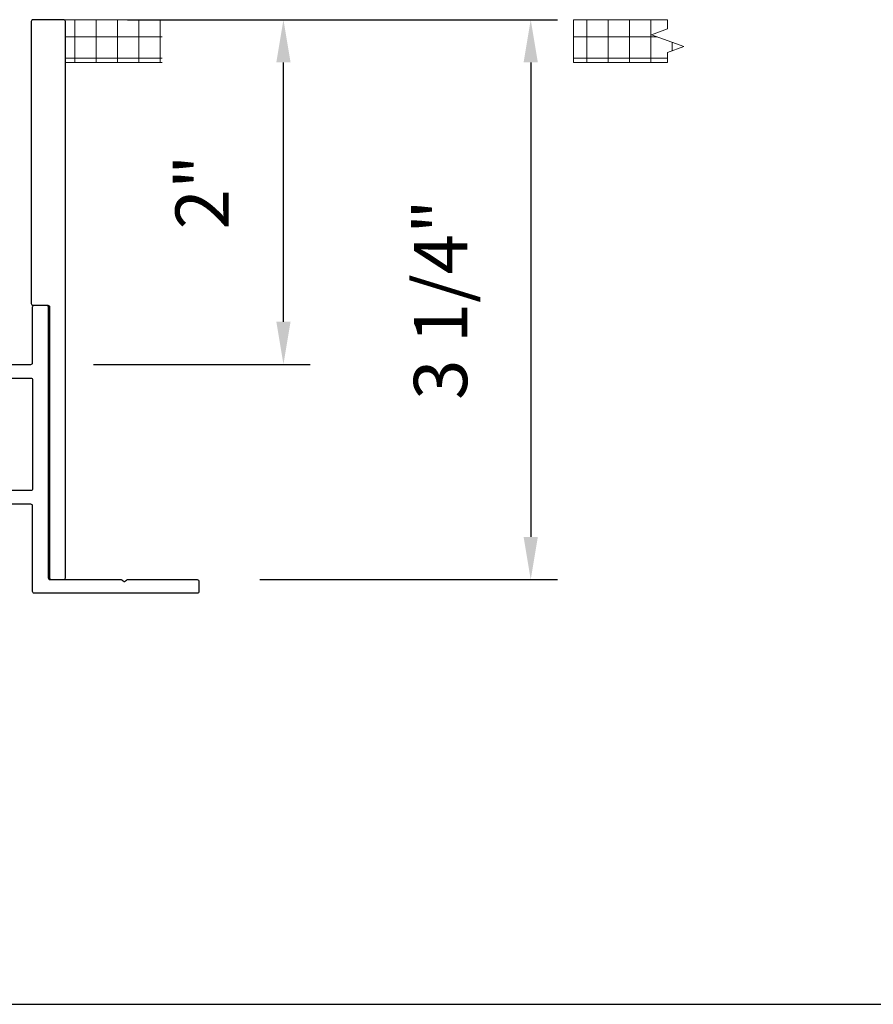
# Model space of a CAD drawing. Extents: x 5745 to 6041, y 4452 to 4517.
# Drawn here: x 6020 to 6025, y 4472 to 4478 of the extents above; entities that cross this region are included whole.
import ezdxf

# ---------------------------------------------------------------- set-up
doc = ezdxf.new("R2010")
doc.units = 0
doc.header["$LTSCALE"] = 250
doc.header["$MEASUREMENT"] = 0
doc.header["$PDMODE"] = 3
doc.header["$PDSIZE"] = -2
doc.linetypes.add('HIDDEN2', pattern=[0.1875, 0.125, -0.0625])
doc.layers.get('0').update_dxf_attribs({"color": 5, "linetype": 'CONTINUOUS', "lineweight": 20})
doc.layers.get('DEFPOINTS').update_dxf_attribs({"color": 2, "linetype": 'CONTINUOUS'})
doc.layers.add('2', color=2, linetype='CONTINUOUS', lineweight=25)
doc.layers.add('81020 DOOR PROFILE B', color=90, linetype='CONTINUOUS')
doc.layers.add('Metal', color=3, linetype='CONTINUOUS')
doc.styles.add('ROMANS', font='romans')
doc.dimstyles.new('LWDEC', dxfattribs={"dimscale": 3, "dimtxt": 2.5, "dimasz": 2, "dimexe": 1.25, "dimexo": 3, "dimgap": 2, "dimtad": 1, "dimtoh": 1, "dimdec": 0, "dimzin": 11, "dimdsep": 46, "dimtxsty": 'ROMANS', "dimcen": 0, "dimdle": 1.5, "dimazin": 0, "dimtfac": 1, "dimtdec": 0, "dimtix": 1, "dimtmove": 0, "dimatfit": 3, "dimfxl": 0, "dimtzin": 0, "dimarcsym": 0})
pattern_1 = [(0, (5693.0603, 4350.23753), (0, 0.12499975), []), (90, (5693.0603, 4350.23753), (-0.12499975, 8e-18), [])]

# ---------------------------------------------------------------- blocks, each defined once
blk = doc.blocks.new('*D440')
at = {"layer": '2', "color": 0, "linetype": 'ByBlock', "lineweight": -2}
for p, q in [((6020.4937, 4477.8383), (6021.5629, 4477.8383)), ((6021.4066, 4476.0687), (6021.4066, 4477.5883)), ((6020.2937, 4475.8187), (6021.5629, 4475.8187))]:
    blk.add_line(p, q, dxfattribs=at)
at = {"layer": '2', "color": 0}
for points in [[(6021.365, 4477.5883), (6021.4483, 4477.5883), (6021.4066, 4477.8383)], [(6021.365, 4476.0687), (6021.4483, 4476.0687), (6021.4066, 4475.8187)]]:
    blk.add_solid(points, dxfattribs=at)
at = {"layer": 'DEFPOINTS', "color": 0}
for p in [(6020.1187, 4477.8383), (6021.4066, 4477.8383), (6019.9187, 4475.8187)]:
    blk.add_point(p, dxfattribs=at)
at = {"layer": '2', "color": 0, "insert": (6020.9706, 4476.8285), "char_height": 0.3125, "attachment_point": 5, "rotation": 90, "style": 'ROMANS'}
blk.add_mtext('2"', dxfattribs=at)
blk = doc.blocks.new('*D441')
at = {"layer": '2', "color": 0, "linetype": 'ByBlock', "lineweight": -2}
for p, q in [((6020.5037, 4477.8383), (6023.0117, 4477.8383)), ((6022.8554, 4477.5883), (6022.8554, 4474.8077)), ((6021.2687, 4474.5577), (6023.0117, 4474.5577))]:
    blk.add_line(p, q, dxfattribs=at)
at = {"layer": '2', "color": 0}
for points in [[(6022.8138, 4477.5883), (6022.8971, 4477.5883), (6022.8554, 4477.8383)], [(6022.8138, 4474.8077), (6022.8971, 4474.8077), (6022.8554, 4474.5577)]]:
    blk.add_solid(points, dxfattribs=at)
at = {"layer": 'DEFPOINTS', "color": 0}
for p in [(6020.1287, 4477.8383), (6020.8937, 4474.5577), (6022.8554, 4474.5577)]:
    blk.add_point(p, dxfattribs=at)
at = {"layer": '2', "color": 0, "insert": (6022.3673, 4476.198), "char_height": 0.3125, "attachment_point": 5, "rotation": 90, "style": 'ROMANS'}
blk.add_mtext('3 1/4"', dxfattribs=at)

msp = doc.modelspace()

# ---------------------------------------------------------------- hatches: boundary and pattern name
h = msp.add_hatch()
h.set_pattern_fill('NET', color=256, scale=0.999998, style=0)
h.set_pattern_definition(pattern_1)
edge = h.paths.add_edge_path()
edge.add_line((6020.12865, 4477.58833), (6020.695, 4477.58833))
edge.add_line((6020.12865, 4477.58833), (6020.12865, 4477.83833))
edge.add_line((6020.03409, 4477.83833), (6020.695, 4477.83833))
edge.add_line((6020.695, 4477.58833), (6020.695, 4477.83833))
h = msp.add_hatch()
h.set_pattern_fill('NET', color=256, scale=0.999998, style=0)
h.set_pattern_definition(pattern_1)
h.paths.add_polyline_path([(6023.10667, 4477.83833), (6023.65767, 4477.83833), (6023.65767, 4477.78434), (6023.56244, 4477.74968), (6023.75291, 4477.68035), (6023.65767, 4477.64569), (6023.65767, 4477.58833), (6023.10667, 4477.58833)])

# ---------------------------------------------------------------- linework, layer by layer
for p, q in [((6020.03409, 4477.83833), (6020.695, 4477.83833)), ((6023.10667, 4477.83833), (6023.65767, 4477.83833)), ((6023.10667, 4477.83833), (6023.10667, 4477.58833)), ((6020.12865, 4477.58833), (6020.695, 4477.58833)), ((6023.10667, 4477.58833), (6023.65767, 4477.58833))]:
    msp.add_line(p, q)
at = {"linetype": 'Continuous'}
msp.add_lwpolyline([(6023.65767, 4477.83833), (6023.65767, 4477.78434), (6023.56244, 4477.74968), (6023.75291, 4477.68035), (6023.65767, 4477.64569), (6023.65767, 4477.58833)], dxfattribs=at)
at = {"layer": '2', "linetype": 'HIDDEN2'}
msp.add_line((6010.59926, 4472.06944), (6041.41082, 4472.06944), dxfattribs=at)
at = {"layer": '81020 DOOR PROFILE B'}
msp.add_lwpolyline([(6019.01382, 4475.81865), (6019.92672, 4475.81865, 0.4142136), (6019.93672, 4475.82865), (6019.93672, 4476.15522, -0.4142136), (6019.94672, 4476.16522), (6020.02672, 4476.16522, -0.4142136), (6020.03672, 4476.15522), (6020.03672, 4474.56768, 0.4142136), (6020.04672, 4474.55768), (6020.45508, 4474.55768, -0.1989124), (6020.46215, 4474.55475), (6020.46715, 4474.54975, 0.4142136), (6020.48129, 4474.54975), (6020.48629, 4474.55475, -0.1989124), (6020.49336, 4474.55768), (6020.90172, 4474.55768, -0.4142136), (6020.91172, 4474.54768), (6020.91172, 4474.4877, -0.4142136), (6020.90172, 4474.4777), (6019.94672, 4474.4777, -0.4142136), (6019.93672, 4474.4877), (6019.93672, 4474.98956, 0.4142136), (6019.92672, 4474.99956), (6019.57312, 4474.99956, 0.4142136)], format="xyb", dxfattribs=at)
msp.add_lwpolyline([(6019.09382, 4475.52705, -0.5440553), (6019.10792, 4475.53617, 0.0864805), (6019.15533, 4475.52408, 1), (6019.16073, 4475.59387, -2.1833555), (6019.23864, 4475.67122, 1), (6019.30847, 4475.67612, 0.0883033), (6019.2963, 4475.72455, -0.5440553), (6019.30542, 4475.73865), (6019.92672, 4475.73865, -0.4142136), (6019.93672, 4475.72865), (6019.93672, 4475.08956, -0.4142136), (6019.92672, 4475.07956), (6019.10382, 4475.07956, -0.4142136), (6019.09382, 4475.08956)], format="xyb", close=True, dxfattribs=at)
at = {"layer": 'Metal'}
msp.add_lwpolyline([(6020.02865, 4476.15522), (6020.02865, 4474.56768, 0.4142136), (6020.03865, 4474.55768), (6020.11865, 4474.55768, 0.4142136), (6020.12865, 4474.56768), (6020.12865, 4477.82833, 0.4142136), (6020.11865, 4477.83833), (6019.93865, 4477.83833, 0.4142136), (6019.92865, 4477.82833), (6019.92865, 4476.17522, 0.4142136), (6019.93865, 4476.16522), (6020.01865, 4476.16522, -0.4142136)], format="xyb", close=True, dxfattribs=at)

# ---------------------------------------------------------------- dimensions: what is measured, and where the dimension line sits
at = {"layer": '2'}
for base, p1, p2, picture, middle in [((6021.40665, 4477.83833), (6019.91865, 4475.81865), (6020.11865, 4477.83833), '*D440', (6020.97063, 4476.82849)), ((6022.8554371, 4474.5576834), (6020.1286545, 4477.8383333), (6020.893653, 4474.5576834), '*D441', (6022.3673419, 4476.1980084))]:
    dim = msp.add_linear_dim(base=base, p1=p1, p2=p2, angle=90, dimstyle='LWDEC', override={"dimscale": 0.125, "dimdec": 4, "dimlunit": 5, "dimpost": '"', "dimtdec": 4, "dimfrac": 2, "dimarcsym": 1}, dxfattribs=at)
    dim.commit()
    dim.dimension.update_dxf_attribs({"geometry": picture, "text_midpoint": middle})

doc.saveas('drawing.dxf')
